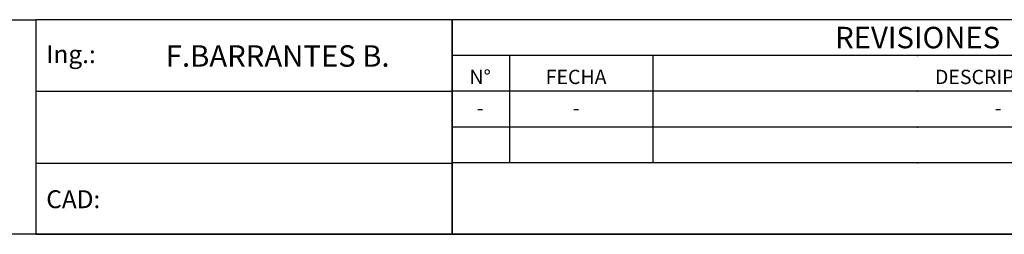
# Model space of a CAD drawing. Extents: x 368 to 5972, y -62 to 2931.
# Drawn here: x 957 to 971, y 128 to 131 of the extents above; entities that cross this region are included whole.
import ezdxf
from ezdxf.enums import TextEntityAlignment as Align

# ---------------------------------------------------------------- set-up
doc = ezdxf.new("R2010")
doc.units = 0
doc.header["$LTSCALE"] = 6
doc.header["$MEASUREMENT"] = 0
doc.layers.get('0').update_dxf_attribs({"linetype": 'CONTINUOUS'})
doc.layers.add('MARCO', color=7, linetype='CONTINUOUS')
doc.styles.add('T2', font='romans.shx')
doc.styles.add('T3', font='ARIAL.TTF')

msp = doc.modelspace()

# ---------------------------------------------------------------- linework, layer by layer
for p, q in [((976.0285, 130.9887), (963.0706, 130.9887)), ((963.868, 130.9887), (963.868, 129.4935)), ((965.8616, 130.9887), (965.8616, 129.4935)), ((963.0706, 130.4849), (957.2716, 130.4849)), ((976.0285, 130.4903), (963.0706, 130.4903)), ((976.0285, 129.9919), (963.0706, 129.9919)), ((963.0706, 129.4827), (957.2716, 129.4827)), ((976.0285, 129.4935), (963.0706, 129.4935)), ((999.3666, 128.4968), (920.6226, 128.4968))]:
    msp.add_line(p, q)
for points in [[(957.2716, 128.4968), (963.0706, 128.4968), (963.0706, 131.4871), (957.2716, 131.4871)], [(963.0706, 128.4968), (976.0285, 128.4968), (976.0285, 131.4871), (963.0706, 131.4871)]]:
    msp.add_lwpolyline(points, close=True)
for p in [(969.5496, 130.9887), (969.5496, 130.4903), (969.5496, 129.9919), (969.5496, 129.4935)]:
    msp.add_point(p)
at = {"layer": 'MARCO', "linetype": 'Continuous'}
msp.add_lwpolyline([(946.2787, 131.4871), (957.2716, 131.4871), (957.2716, 128.4968), (946.2787, 128.4968)], close=True, dxfattribs=at)

# ---------------------------------------------------------------- texts
for s, height, style, p in [('REVISIONES', 0.29903, 'T3', (969.5496, 131.0884)), ('F.BARRANTES B.', 0.299028, 'T3', (960.6396, 130.8317)), ('N°', 0.19935, 'T3', (963.4578, 130.59)), ('FECHA', 0.19935, 'T3', (964.7942, 130.59)), ('DESCRIPCION', 0.199352, 'T3', (970.6699, 130.59)), ('-', 0.1994, 'T2', (963.4578, 130.1574)), ('-', 0.1994, 'T2', (964.7942, 130.1574)), ('-', 0.1994, 'T2', (970.6699, 130.1574))]:
    msp.add_text(s, height=height, dxfattribs=dict(style=style)).set_placement(p, align=Align.CENTER)
at = {"style": 'T2'}
for s, p in [('Ing.:', (957.4186, 130.8821)), ('CAD:', (957.4173, 128.861))]:
    msp.add_text(s, height=0.24919, dxfattribs=at).set_placement(p)

doc.saveas('drawing.dxf')
